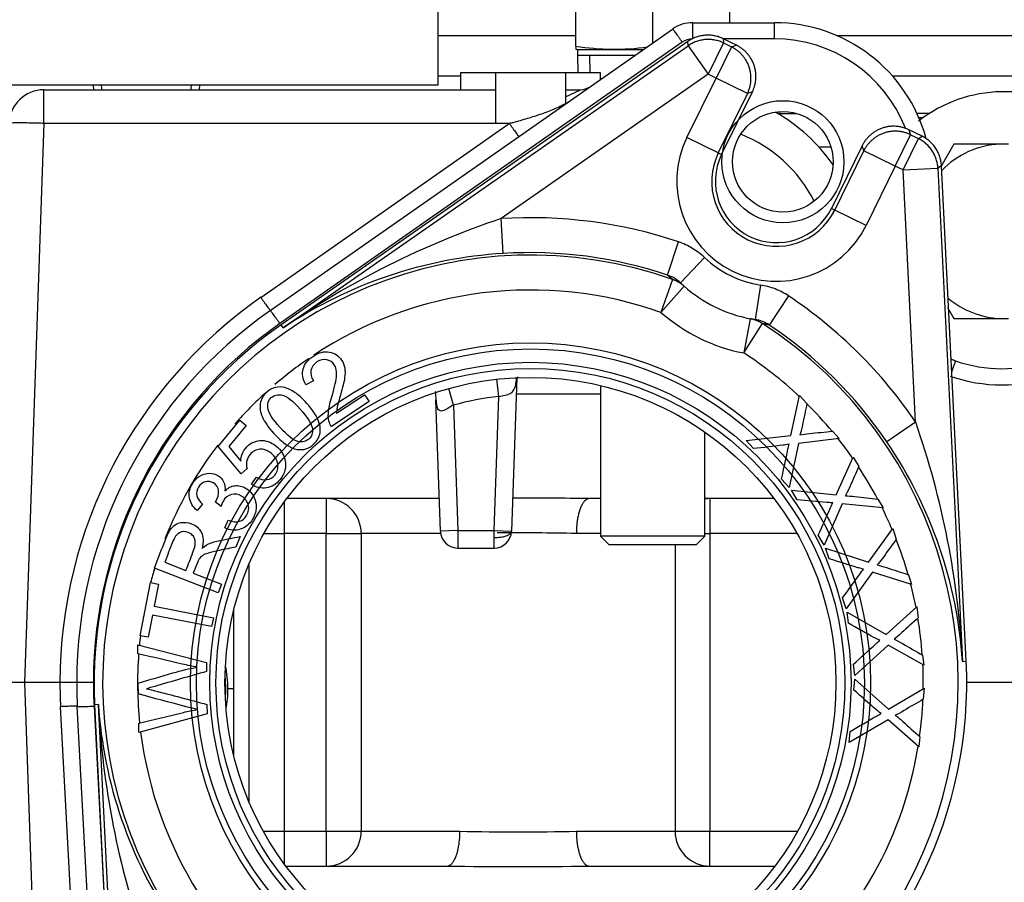
# Model space of a CAD drawing. Units: inches. Extents: x -12.6 to 82.1, y -19.4 to 38.5.
# Drawn here: x 30.1 to 33.7, y -8.5 to -5.4 of the extents above; entities that cross this region are included whole.
import ezdxf
from ezdxf.lldxf.tags import DXFTag

# ---------------------------------------------------------------- set-up
doc = ezdxf.new("R2010")
doc.units = ezdxf.units.IN
doc.header["$MEASUREMENT"] = 0
tags = doc.linetypes.add('HIDDEN2', pattern=[0.1875, 0.125, -0.0625]).pattern_tags.tags
tags[6:7] = [DXFTag(74, 4), DXFTag(75, 0), DXFTag(340, '0'), DXFTag(46, 0.0), DXFTag(50, 0.0), DXFTag(44, 0.0), DXFTag(45, 0.0)]
tags[4:5] = [DXFTag(74, 4), DXFTag(75, 0), DXFTag(340, '0'), DXFTag(46, 0.0), DXFTag(50, 0.0), DXFTag(44, 0.0), DXFTag(45, 0.0)]

msp = doc.modelspace()

# ---------------------------------------------------------------- linework, layer by layer
at = {"color": 7, "linetype": 'Continuous'}
for p, q in [((32.1187, -5.514), (32.1187, -5.3032)), ((32.3943, -5.5029), (32.3943, -5.3032)), ((32.6699, -5.4304), (32.6699, -5.3032)), ((31.6263, -5.6534), (31.6263, -5.326)), ((31.0248, -6.4609), (32.4656, -5.453)), ((32.5373, -5.4304), (32.8303, -5.4304)), ((32.5373, -5.4883), (32.5373, -5.4304)), ((32.8303, -5.4883), (32.8303, -5.4304)), ((32.5, -5.5001), (31.0592, -6.5079)), ((32.5204, -5.4974), (31.0632, -6.5124)), ((31.6263, -5.476), (32.1187, -5.476)), ((32.5216, -5.5128), (32.5204, -5.4974)), ((32.6468, -5.4878), (32.648, -5.5031)), ((32.6939, -5.5109), (32.6468, -5.4878)), ((32.8303, -5.4883), (32.6479, -5.4883)), ((33.0522, -5.476), (34.2363, -5.476)), ((31.0708, -6.5232), (32.5216, -5.5128)), ((32.1187, -5.514), (32.1187, -5.5254)), ((32.1187, -5.5254), (32.1236, -5.5267)), ((32.1236, -5.5267), (32.3602, -5.5267)), ((32.1243, -5.5267), (32.1243, -5.5464)), ((32.5216, -5.5128), (32.593, -5.6153)), ((32.648, -5.5031), (32.593, -5.6153)), ((32.6762, -5.517), (32.6212, -5.6291)), ((32.648, -5.5031), (32.6762, -5.517)), ((32.6762, -5.517), (32.6939, -5.5109)), ((32.1243, -5.5464), (32.3321, -5.5464)), ((32.1243, -5.5464), (32.1262, -5.6084)), ((31.7063, -5.622), (31.6263, -5.622)), ((31.7063, -5.6084), (31.7063, -5.6704)), ((31.7063, -5.6084), (31.8313, -5.6084)), ((31.8313, -5.6084), (31.8313, -5.7911)), ((31.8313, -5.6084), (32.0813, -5.6084)), ((32.593, -5.6153), (31.851, -6.1321)), ((32.0813, -5.6084), (32.0813, -5.7205)), ((32.0813, -5.6084), (32.2063, -5.6084)), ((32.2063, -5.6084), (32.2063, -5.6344)), ((32.5168, -5.8417), (32.6212, -5.6291)), ((32.6212, -5.6291), (32.593, -5.6153)), ((32.7333, -5.6842), (32.6212, -5.6291)), ((34.0352, -5.622), (33.2534, -5.622)), ((29.5363, -5.6534), (31.6263, -5.6534)), ((30.2141, -5.6704), (31.8313, -5.6704)), ((30.2141, -5.7911), (30.2141, -5.6704)), ((30.3905, -5.6534), (30.3916, -5.6704)), ((30.771, -5.6704), (30.7721, -5.6534)), ((32.0813, -5.6704), (32.1359, -5.6704)), ((32.0813, -5.6962), (32.1359, -5.6704)), ((32.7333, -5.6842), (32.629, -5.8968)), ((32.6409, -5.9026), (32.7511, -5.6781)), ((32.7511, -5.6781), (32.7333, -5.6842)), ((32.8535, -5.7554), (32.9103, -5.7554)), ((32.8535, -5.7629), (32.8535, -5.7554)), ((33.3841, -5.756), (33.3408, -5.756)), ((33.3843, -5.756), (33.3408, -5.756)), ((33.3468, -5.7694), (33.3643, -5.7694)), ((30.2141, -5.7911), (30.1442, -7.7924)), ((31.8313, -5.7911), (30.2141, -5.7911)), ((30.9904, -6.4138), (31.8807, -5.7911)), ((31.8807, -5.7911), (31.8313, -5.7911)), ((33.3586, -5.8371), (33.3114, -5.814)), ((33.3114, -5.814), (33.3175, -5.8317)), ((32.629, -5.8968), (32.5168, -5.8417)), ((33.2625, -5.9439), (33.3175, -5.8317)), ((33.2907, -5.9577), (33.3457, -5.8456)), ((33.3175, -5.8317), (33.3457, -5.8456)), ((33.3457, -5.8456), (33.3586, -5.8371)), ((33.0326, -5.8761), (32.9898, -5.8761)), ((33.1442, -5.8711), (33.0341, -6.0956)), ((33.1503, -5.8888), (33.1442, -5.8711)), ((33.4729, -5.8649), (33.4259, -5.9463)), ((33.6386, -5.8649), (33.4729, -5.8649)), ((33.6679, -5.8649), (33.6386, -5.8649)), ((32.629, -5.8968), (32.6409, -5.9026)), ((33.046, -6.1014), (33.1503, -5.8888)), ((33.2625, -5.9439), (33.1503, -5.8888)), ((33.2625, -5.9439), (33.1581, -6.1565)), ((33.2907, -5.9577), (33.2625, -5.9439)), ((33.2907, -5.9577), (33.4154, -5.9515)), ((33.3358, -6.8608), (33.2907, -5.9577)), ((33.4283, -5.943), (33.4154, -5.9515)), ((33.4154, -5.9515), (33.5036, -7.7173)), ((33.5168, -7.7166), (33.4283, -5.943)), ((33.046, -6.1014), (33.0341, -6.0956)), ((31.8589, -6.2568), (31.851, -6.1321)), ((33.1581, -6.1565), (33.046, -6.1014)), ((32.4468, -6.3339), (32.4866, -6.2154)), ((32.4936, -6.362), (32.5795, -6.2713)), ((32.4653, -6.3498), (32.4468, -6.3339)), ((32.4653, -6.3498), (32.4238, -6.4676)), ((32.4238, -6.4676), (32.5065, -6.3739)), ((32.4936, -6.362), (32.5065, -6.3739)), ((32.7799, -6.3697), (32.7607, -6.4932)), ((32.881, -6.409), (32.8116, -6.5129)), ((33.4502, -6.4507), (33.4729, -6.4899)), ((31.0708, -6.5232), (31.0632, -6.5124)), ((32.7435, -6.4902), (32.72, -6.6129)), ((32.72, -6.6129), (32.7878, -6.508)), ((32.7435, -6.4902), (32.7607, -6.4932)), ((32.8116, -6.5129), (32.7878, -6.508)), ((33.4729, -6.4899), (33.6386, -6.4899)), ((33.6386, -6.4899), (33.6679, -6.4899)), ((31.1792, -6.7128), (31.1516, -6.7271)), ((31.8431, -6.7687), (31.8364, -6.7071)), ((31.9075, -6.7023), (31.8884, -7.2506)), ((32.2073, -6.7297), (32.2073, -7.2684)), ((31.2622, -6.8291), (31.3625, -6.7629)), ((31.3625, -6.7629), (31.3785, -6.7871)), ((31.6805, -6.8), (31.6639, -6.7403)), ((31.8264, -7.2484), (31.8431, -6.7687)), ((31.9055, -6.7594), (32.2073, -6.7594)), ((32.8888, -6.9091), (32.9197, -6.7648)), ((32.9197, -6.7648), (32.9466, -6.794)), ((31.3785, -6.7871), (31.2433, -6.8764)), ((31.6342, -7.2506), (31.6178, -6.7807)), ((31.6805, -6.8), (31.6962, -7.2484)), ((30.8385, -6.9481), (30.9158, -6.8541)), ((30.9381, -6.8724), (30.876, -6.9479)), ((30.9158, -6.8541), (30.9381, -6.8724)), ((33.3358, -6.8608), (33.2323, -6.9309)), ((32.5813, -7.2684), (32.5813, -6.8966)), ((32.7284, -6.9261), (32.8888, -6.9091)), ((33.0378, -6.8932), (33.0623, -6.9198)), ((32.7553, -6.9553), (32.7284, -6.9261)), ((32.9164, -6.9367), (32.8831, -7.0942)), ((33.0623, -6.9198), (32.9164, -6.9367)), ((30.9207, -7.0462), (30.8385, -6.9481)), ((30.876, -6.9479), (30.9186, -7)), ((33.0516, -7.1208), (33.1116, -6.986)), ((33.1116, -6.986), (33.1319, -7.0201)), ((30.9416, -7.0272), (30.9207, -7.0462)), ((30.9573, -7.0832), (30.9755, -7.0572)), ((32.8831, -7.0942), (32.8555, -7.0643)), ((32.9114, -7.1385), (32.8912, -7.1043)), ((32.8912, -7.1043), (33.0516, -7.1208)), ((30.7825, -7.1539), (30.7625, -7.1771)), ((30.8484, -7.1625), (30.8275, -7.1461)), ((31.0743, -7.1473), (31.0743, -7.2594)), ((31.6301, -7.1344), (31.0839, -7.1344)), ((31.2253, -7.1344), (31.2253, -7.2594)), ((32.2073, -7.1344), (32.1671, -7.1344)), ((32.8287, -7.1344), (32.5813, -7.1344)), ((32.5993, -7.1344), (32.5993, -7.2594)), ((33.0729, -7.1535), (33.0077, -7.3007)), ((33.2192, -7.1671), (33.0729, -7.1535)), ((33.2007, -7.136), (33.2192, -7.1671)), ((30.8621, -7.2397), (30.874, -7.2118)), ((31.0021, -7.2594), (31.0743, -7.2594)), ((31.0743, -7.2594), (31.0743, -8.3254)), ((31.2253, -7.2594), (31.0743, -7.2594)), ((31.2253, -8.3254), (31.2253, -7.2594)), ((31.2253, -7.2594), (31.3503, -7.2594)), ((31.3503, -7.2594), (31.3503, -8.3254)), ((31.635, -7.2594), (31.3503, -7.2594)), ((31.6962, -7.2484), (31.6342, -7.2506)), ((31.6342, -7.2516), (31.6342, -7.2506)), ((31.6962, -7.2484), (31.8264, -7.2484)), ((31.6962, -7.2484), (31.6962, -7.3114)), ((31.8264, -7.3114), (31.8264, -7.2484)), ((31.8264, -7.2484), (31.8884, -7.2506)), ((31.8884, -7.2506), (31.8883, -7.2516)), ((32.2073, -7.2594), (32.1207, -7.2594)), ((32.5813, -7.2594), (32.5993, -7.2594)), ((32.5993, -7.2594), (32.5993, -8.3254)), ((32.9105, -7.2594), (32.5993, -7.2594)), ((33.1671, -7.3615), (33.2537, -7.2421)), ((33.2537, -7.2421), (33.2665, -7.2797)), ((30.9163, -7.2701), (30.9017, -7.308)), ((32.5813, -7.2684), (32.2073, -7.2684)), ((32.2073, -7.2684), (32.2373, -7.2984)), ((32.2373, -7.2984), (32.5513, -7.2984)), ((32.4743, -7.2984), (32.4743, -8.3254)), ((32.5513, -7.2984), (32.5813, -7.2684)), ((33.0077, -7.3007), (32.987, -7.2657)), ((31.6962, -7.3114), (31.8264, -7.3114)), ((33.0263, -7.3499), (33.0135, -7.3123)), ((33.0135, -7.3123), (33.1671, -7.3615)), ((30.6468, -7.3623), (30.7227, -7.3916)), ((30.9493, -8.222), (30.9493, -7.367)), ((30.8386, -7.4713), (30.61, -7.383)), ((30.7489, -7.4017), (30.8504, -7.4409)), ((33.1813, -7.3979), (33.0871, -7.5286)), ((33.3215, -7.4415), (33.1813, -7.3979)), ((30.5587, -7.6253), (30.5957, -7.4351)), ((30.5957, -7.4351), (30.624, -7.4406)), ((33.3099, -7.4072), (33.3215, -7.4415)), ((30.624, -7.4406), (30.6086, -7.5197)), ((30.8504, -7.4409), (30.8386, -7.4713)), ((33.0871, -7.5286), (33.074, -7.49)), ((30.6086, -7.5197), (30.8209, -7.561)), ((30.8942, -7.8155), (30.8942, -7.5323)), ((33.0951, -7.5805), (33.0903, -7.5411)), ((33.0903, -7.5411), (33.2304, -7.621)), ((33.2304, -7.621), (33.3398, -7.522)), ((33.3398, -7.522), (33.3446, -7.5614)), ((30.6024, -7.5517), (30.587, -7.6308)), ((30.8147, -7.5929), (30.6024, -7.5517)), ((30.8209, -7.561), (30.8147, -7.5929)), ((30.587, -7.6308), (30.5587, -7.6253)), ((30.5508, -7.6902), (30.5504, -7.6576)), ((30.5504, -7.6576), (30.7963, -7.7217)), ((33.2368, -7.6595), (33.1176, -7.7679)), ((33.365, -7.7311), (33.2368, -7.6595)), ((30.7963, -7.7217), (30.7967, -7.7534)), ((33.3607, -7.6952), (33.365, -7.7311)), ((33.5036, -7.7173), (33.5168, -7.7166)), ((33.1176, -7.7679), (33.1127, -7.7275)), ((30.1442, -7.7924), (30.0193, -7.7924)), ((30.1442, -7.7924), (30.2142, -9.7968)), ((30.2713, -7.7924), (30.1442, -7.7924)), ((30.3313, -7.7924), (30.2713, -7.7924)), ((30.3913, -7.7924), (30.3313, -7.7924)), ((30.3938, -7.7924), (30.3913, -7.7924)), ((33.1147, -7.8203), (33.1182, -7.7808)), ((33.1182, -7.7808), (33.2388, -7.8879)), ((33.7698, -7.7924), (33.5188, -7.7924)), ((30.5525, -7.8341), (30.552, -7.7951)), ((30.8942, -7.8155), (30.8731, -7.8155)), ((30.8942, -8.0567), (30.8942, -7.8155)), ((33.2388, -7.8879), (33.3663, -7.8136)), ((33.3663, -7.8136), (33.3628, -7.8532)), ((30.3676, -9.6524), (30.2736, -7.8795)), ((30.4275, -9.6514), (30.3336, -7.8784)), ((30.3935, -7.8774), (30.4364, -8.6865)), ((30.409, -7.8718), (30.3957, -7.8724)), ((30.3957, -7.8724), (30.4843, -9.646)), ((30.4971, -9.6375), (30.409, -7.8718)), ((30.798, -7.8713), (30.7984, -7.9055)), ((30.7984, -7.9055), (30.5541, -7.9724)), ((33.237, -7.9269), (33.0981, -8.0083)), ((33.3477, -8.0234), (33.237, -7.9269)), ((30.5541, -7.9724), (30.5537, -7.9387)), ((33.0981, -8.0083), (33.1017, -7.9678)), ((33.3509, -7.9874), (33.3477, -8.0234)), ((30.9997, -8.3254), (31.0743, -8.3254)), ((31.0743, -8.3254), (31.2253, -8.3254)), ((31.0743, -8.3254), (31.0743, -8.4417)), ((31.2253, -8.3254), (31.2253, -8.4504)), ((31.2253, -8.3254), (31.3503, -8.3254)), ((31.3503, -8.3254), (31.7038, -8.3254)), ((32.1207, -8.3254), (32.4743, -8.3254)), ((32.4743, -8.3254), (32.5993, -8.3254)), ((32.5993, -8.3254), (32.9128, -8.3254)), ((32.5993, -8.4504), (32.5993, -8.3254)), ((31.0807, -8.4504), (31.6575, -8.4504)), ((32.1671, -8.4504), (32.8319, -8.4504))]:
    msp.add_line(p, q, dxfattribs=at)
at = {"color": 7, "linetype": 'HIDDEN2'}
for p, q in [((32.1706, -5.607), (32.1687, -5.5464)), ((30.4211, -5.6686), (30.42, -5.6516)), ((30.7415, -5.6686), (30.7426, -5.6516))]:
    msp.add_line(p, q, dxfattribs=at)
for centre, radius in [((32.8603, -5.9284), 0.2188), ((31.9563, -7.7945), 1.2176), ((31.9563, -7.7945), 1.196)]:
    msp.add_circle(centre, radius, dxfattribs=at)
at = {"color": 7, "linetype": 'Continuous'}
for centre, radius in [((32.8603, -5.9284), 0.1801), ((31.9563, -7.7945), 1.148), ((31.9563, -7.7945), 1.1263), ((31.9563, -7.7945), 1.094)]:
    msp.add_circle(centre, radius, dxfattribs=at)
for centre, radius, start, end in [((32.5373, -5.5554), 0.125, 90, 124.9738), ((32.8303, -5.9934), 0.563, 15.1958, 90), ((32.5373, -5.5533), 0.065, 90, 124.9738), ((32.8303, -5.9913), 0.503, 21.291, 90), ((32.2565, -4.6886), 0.8368, 260.5216, 278.2425), ((30.2141, -5.7954), 0.125, 90, 178), ((32.1359, -5.6104), 0.06, 270, 304.9738), ((33.6533, -6.1774), 0.5, 54.7443, 127.8817), ((32.5264, -6.2954), 0.625, 34.7256, 60.6793), ((32.8535, -5.8804), 0.125, 90, 95.2958), ((32.8375, -5.9991), 0.3572, 153.8582, 333.8582), ((32.5264, -6.2954), 0.5, 26.8753, 68.5296), ((33.6533, -6.1774), 0.3128, 92.6868, 135.7731), ((32.8375, -5.9991), 0.2322, 153.8582, 333.8582), ((32.8375, -5.9991), 0.219, 153.8582, 333.8582), ((32.8247, -9.0479), 3.0741, 108.4678, 124.7889), ((31.9563, -7.7945), 1.6658, 71.4355, 93.6254), ((31.9563, -7.7945), 1.5318, 70.592, 237.1245), ((31.9553, -7.8404), 1.5866, 93.4847, 123.8811), ((31.9563, -7.7945), 1.5408, 71.4355, 93.6254), ((32.8375, -5.9991), 0.375, 226.5432, 261.1733), ((32.4059, -6.4545), 0.1274, 46.5338, 71.2728), ((32.8375, -5.9991), 0.5, 228.5542, 259.1623), ((31.9563, -7.7945), 1.685, 124.9738, 179.9288), ((31.9563, -7.7945), 1.4069, 70.592, 123.4754), ((31.9563, -7.7945), 1.6658, 34.0911, 56.2809), ((33.6533, -6.1774), 0.3128, 229.9433, 267.3132), ((31.9563, -7.7924), 1.625, 124.9738, 180), ((32.8375, -5.9991), 0.625, 228.5542, 259.1623), ((31.9563, -7.7903), 1.565, 124.9738, 180.0767), ((31.9563, -7.7945), 1.5625, 124.8582, 182.8582), ((31.9563, -7.7945), 1.5318, 250.592, 57.1245), ((32.7412, -6.619), 0.1274, 56.4437, 81.1826), ((31.9563, -7.7945), 1.5408, 34.0911, 56.2809), ((31.9563, -7.7945), 1.4069, 46.8238, 57.1245), ((31.9563, -7.7945), 1.4069, 124.3878, 130.5662), ((33.5203, -6.5233), 0.125, 242.6368, 250.6868), ((33.6443, -6.1694), 0.5, 250.6868, 289.3132), ((33.6443, -6.1673), 0.56, 250.6868, 289.3132), ((31.9563, -7.7945), 1.4069, 132.3462, 138.7768), ((31.9563, -7.7945), 1.032, 96.2937, 105.4991), ((31.9563, -7.7945), 1.4069, 39.8357, 45.2698), ((30.4336, -7.8743), 3.0741, 2.9276, 19.2486), ((31.9563, -7.7945), 1.4069, 142.7397, 158.495), ((31.9563, -7.7945), 1.4069, 34.9034, 38.42), ((31.9206, -7.8234), 1.5866, 3.8353, 34.2318), ((31.9563, -7.7945), 1.4069, 27.9154, 33.3495), ((31.2253, -7.2594), 0.125, 0, 90), ((31.9123, -25.9899), 18.8572, 89.22578, 90.06039), ((32.5993, -7.2594), 0.125, 90, 98.2757), ((31.9563, -7.7945), 1.4069, 22.9831, 26.4997), ((31.6962, -7.2494), 0.062, 182, 268.3102), ((31.8264, -7.2494), 0.062, 270.0406, 358), ((31.9123, -16.7244), 9.4673, 88.73841, 90.45379), ((31.9563, -7.7945), 1.4069, 15.9951, 21.4292), ((31.9563, -7.7945), 1.4069, 163.0072, 165.2018), ((31.9563, -7.7945), 1.4069, 11.0628, 14.5794), ((31.9563, -7.7945), 1.4069, 4.0748, 9.5088), ((31.9563, -7.7945), 1.4069, 173.1012, 174.4747), ((31.9563, -7.7945), 1.4069, 175.7702, 185.852), ((31.9563, -7.7945), 1.5625, 304.8582, 2.8582), ((30.4903, -7.8155), 0.3828, 0, 12.4902), ((31.9563, -7.7945), 1.4069, 359.1425, 2.6591), ((31.9563, -7.7903), 1.685, 180.0712, 183.0345), ((31.9563, -7.7924), 1.625, 180, 183.0345), ((31.9563, -7.7945), 1.565, 179.9233, 183.0345), ((30.4903, -7.8155), 0.375, 0, 6.9145), ((30.4903, -7.8155), 0.375, 354.727, 0), ((30.4903, -7.8155), 0.3828, 349.1513, 0), ((31.9563, -7.7945), 1.4069, 352.1545, 357.5885), ((31.992, -7.7656), 1.5866, 183.8353, 214.2318), ((33.479, -7.7148), 3.0741, 182.9276, 199.2486), ((31.9563, -7.7945), 1.4069, 187.1923, 237.1245), ((31.9563, -7.7945), 1.4069, 308.1009, 350.7388), ((31.2253, -8.3254), 0.125, 270, 0), ((31.9123, 1.1396), 9.4673, 268.73841, 271.26159), ((32.5993, -8.3254), 0.125, 180, 270), ((31.9123, 10.4051), 18.8572, 269.22578, 270.77422)]:
    msp.add_arc(centre, radius, start, end, dxfattribs=at)
for points, weights in [([(32.5, -5.5001), (32.4666, -5.4523), (32.4656, -5.453)], [1, 0.717146132711, 1]), ([(32.6468, -5.4878), (32.5808, -5.4554), (32.5204, -5.4974)], [1, 0.861811205886, 1]), ([(32.648, -5.5031), (32.5819, -5.4708), (32.5216, -5.5128)], [1, 0.861811205886, 1]), ([(32.7333, -5.6842), (32.7882, -5.5721), (32.6762, -5.517)], [1, 0.707537269291, 1]), ([(32.7511, -5.6781), (32.8061, -5.566), (32.6939, -5.5109)], [1, 0.70753726929, 1]), ([(30.2141, -5.7911), (30.0893, -5.7867), (30.0892, -5.7911)], [1, 0.707537269291, 1]), ([(31.8807, -5.7911), (31.9141, -5.8388), (31.9151, -5.8381)], [1, 0.717146132698, 1]), ([(33.3114, -5.814), (33.1993, -5.7589), (33.1442, -5.8711)], [1, 0.70753726929, 1]), ([(33.3175, -5.8317), (33.2054, -5.7769), (33.1503, -5.8888)], [1, 0.707537269291, 1]), ([(33.4154, -5.9515), (33.4117, -5.878), (33.3457, -5.8456)], [1, 0.861811205887, 1]), ([(33.4283, -5.943), (33.4246, -5.8695), (33.3586, -5.8371)], [1, 0.861811205886, 1]), ([(32.5065, -6.3739), (32.4883, -6.3578), (32.4653, -6.3498)], [1, 0.981420397046, 1]), ([(30.9904, -6.4138), (31.0239, -6.4615), (31.0248, -6.4609)], [1, 0.717146132698, 1]), ([(31.0592, -6.5079), (31.0258, -6.4602), (31.0248, -6.4609)], [1, 0.717146132701, 1]), ([(32.7878, -6.508), (32.7674, -6.4948), (32.7435, -6.4902)], [1, 0.981420397048, 1]), ([(33.4789, -6.6413), (33.4785, -6.6411), (33.465, -6.6789)], [1, 0.815887808187, 1]), ([(32.1671, -7.1344), (32.1207, -7.1344), (32.1207, -7.2594)], [1, 0.707106781187, 1]), ([(31.8264, -7.2734), (31.8875, -7.2752), (31.8883, -7.251)], [1, 0.711988482985, 1]), ([(30.3336, -7.8784), (30.3335, -7.8764), (30.2736, -7.8795)], [1, 0.707759659078, 1]), ([(30.3336, -7.8784), (30.3337, -7.8805), (30.3935, -7.8774)], [1, 0.707759659078, 1]), ([(31.6575, -8.4504), (31.7038, -8.4504), (31.7038, -8.3254)], [1, 0.707106781187, 1]), ([(32.1207, -8.3254), (32.1207, -8.4504), (32.1671, -8.4504)], [1, 0.707106781187, 1])]:
    msp.add_rational_spline(points, weights, degree=2, dxfattribs=at)
for points, knots in [([(32.0813, -5.7205), (32.0658, -5.7293), (32.0496, -5.7367), (32.0168, -5.7501), (32, -5.7561), (31.9663, -5.7674), (31.9493, -5.7726), (31.9237, -5.7801), (31.9152, -5.7826), (31.9024, -5.7861), (31.8981, -5.7873), (31.8916, -5.789), (31.8895, -5.7895), (31.8851, -5.7905), (31.883, -5.7911), (31.8807, -5.7911)], [0, 0, 0, 0, 0.25, 0.25, 0.5, 0.5, 0.75, 0.75, 0.875, 0.875, 0.9375, 0.9375, 0.96875, 0.96875, 1, 1, 1, 1]), ([(32.5795, -6.2713), (32.5662, -6.2587), (32.5518, -6.2477), (32.5207, -6.229), (32.504, -6.2213), (32.4866, -6.2154)], [0, 0, 0, 0, 0.5, 0.5, 1, 1, 1, 1]), ([(32.881, -6.409), (32.8657, -6.3988), (32.8496, -6.3905), (32.8159, -6.3773), (32.7981, -6.3725), (32.7799, -6.3697)], [0, 0, 0, 0, 0.5, 0.5, 1, 1, 1, 1]), ([(31.1516, -6.7271), (31.1407, -6.7068), (31.1376, -6.6877), (31.1425, -6.6699), (31.1473, -6.6522), (31.1594, -6.637), (31.1986, -6.6112), (31.2176, -6.6064), (31.2548, -6.6131), (31.2696, -6.6227), (31.2856, -6.647), (31.2891, -6.6562), (31.2911, -6.6662), (31.293, -6.6763), (31.2929, -6.6884), (31.2889, -6.7161), (31.2839, -6.7366), (31.276, -6.7636), (31.2694, -6.7863), (31.2653, -6.8013), (31.2639, -6.8086), (31.2626, -6.8159), (31.2621, -6.8227), (31.2622, -6.8291)], [0, 0, 0, 0, 0.138021, 0.138021, 0.138021, 0.271725, 0.271725, 0.407299, 0.407299, 0.542873, 0.542873, 0.612958, 0.612958, 0.612958, 0.728434, 0.728434, 0.843911, 0.843911, 0.843911, 0.952226, 0.952226, 0.952226, 1, 1, 1, 1]), ([(31.2433, -6.8764), (31.2392, -6.8705), (31.2363, -6.864), (31.2348, -6.857), (31.2323, -6.8455), (31.2317, -6.8329), (31.2334, -6.8189), (31.2351, -6.805), (31.2392, -6.7875), (31.2458, -6.7664), (31.256, -6.7335), (31.2612, -6.709), (31.2629, -6.6774), (31.2602, -6.6647), (31.2474, -6.6453), (31.2382, -6.6393), (31.2151, -6.635), (31.2034, -6.6378), (31.1919, -6.6452), (31.1798, -6.6531), (31.1727, -6.6634), (31.1703, -6.6753), (31.1678, -6.6874), (31.1709, -6.6999), (31.1792, -6.7128)], [0, 0, 0, 0, 0.056604, 0.056604, 0.056604, 0.15851, 0.15851, 0.15851, 0.302039, 0.302039, 0.302039, 0.424046, 0.424046, 0.546053, 0.546053, 0.669779, 0.669779, 0.793505, 0.793505, 0.793505, 0.894972, 0.894972, 0.894972, 1, 1, 1, 1]), ([(31.9045, -6.7064), (31.9045, -6.7064), (31.9047, -6.706), (31.9069, -6.7024), (31.9109, -6.699), (31.9127, -6.6982), (31.9126, -6.6982)], [0.3916842, 0.3916842, 0.3916842, 0.3916842, 0.41035, 0.4630403, 0.5351219, 0.5816141, 0.5816141, 0.5816141, 0.5816141]), ([(31.0366, -6.9003), (31.0172, -6.8787), (31.0038, -6.8595), (30.9963, -6.8424), (30.9888, -6.8253), (30.9864, -6.8092), (30.9888, -6.7943), (30.9912, -6.7792), (30.9989, -6.7659), (31.0219, -6.7452), (31.0322, -6.7394), (31.0432, -6.7368), (31.0543, -6.7341), (31.0654, -6.7341), (31.0768, -6.7372), (31.0883, -6.7404), (31.1, -6.7461), (31.1124, -6.7542), (31.1248, -6.7623), (31.139, -6.7754), (31.1745, -6.8149), (31.1877, -6.8341), (31.2028, -6.8684), (31.2053, -6.8843), (31.2007, -6.9143), (31.1929, -6.9277), (31.162, -6.9555), (31.1426, -6.9617), (31.1213, -6.9582), (31.0956, -6.954), (31.0675, -6.9345), (31.0366, -6.9003)], [0, 0, 0, 0, 0.105646, 0.105646, 0.105646, 0.179123, 0.179123, 0.179123, 0.251168, 0.251168, 0.303565, 0.303565, 0.303565, 0.354115, 0.354115, 0.354115, 0.413243, 0.413243, 0.413243, 0.483586, 0.483586, 0.567148, 0.567148, 0.65071, 0.65071, 0.734272, 0.734272, 0.844423, 0.844423, 0.844423, 1, 1, 1, 1]), ([(31.8431, -6.7687), (31.8508, -6.7668), (31.8583, -6.7653), (31.869, -6.763), (31.8724, -6.7622), (31.8789, -6.7602), (31.8819, -6.7591), (31.8874, -6.7561), (31.8898, -6.7543), (31.894, -6.7501), (31.8958, -6.7476), (31.9003, -6.7395), (31.9022, -6.733), (31.905, -6.7196), (31.9059, -6.7123), (31.9066, -6.7047), (31.9066, -6.7044), (31.9066, -6.7041)], [0, 0, 0, 0, 0.125, 0.125, 0.1875, 0.1875, 0.25, 0.25, 0.3125, 0.3125, 0.375, 0.375, 0.5, 0.5, 0.625, 0.625, 0.6302494, 0.6302494, 0.6302494, 0.6302494]), ([(31.0595, -6.8794), (31.0866, -6.9095), (31.1079, -6.9264), (31.1396, -6.9333), (31.1527, -6.9306), (31.1629, -6.9212), (31.1729, -6.9119), (31.1773, -6.8994), (31.1753, -6.8832), (31.1734, -6.8671), (31.1592, -6.8441), (31.1052, -6.7842), (31.0838, -6.7675), (31.068, -6.764), (31.0521, -6.7605), (31.0391, -6.7633), (31.0284, -6.7727), (31.0182, -6.7817), (31.0141, -6.7937), (31.0156, -6.8078), (31.0176, -6.8259), (31.0327, -6.8497), (31.0595, -6.8794)], [0, 0, 0, 0, 0.125114, 0.125114, 0.250228, 0.250228, 0.250228, 0.333964, 0.333964, 0.333964, 0.500117, 0.500117, 0.6656, 0.6656, 0.6656, 0.750367, 0.750367, 0.750367, 0.828894, 0.828894, 0.828894, 1, 1, 1, 1]), ([(31.6805, -6.8), (31.6666, -6.8073), (31.6537, -6.8168), (31.636, -6.8219), (31.6307, -6.8207), (31.624, -6.8119), (31.6222, -6.8053), (31.6184, -6.7848), (31.6177, -6.7696), (31.617, -6.7535), (31.6169, -6.7524), (31.6169, -6.7512)], [0, 0, 0, 0, 0.25, 0.25, 0.375, 0.375, 0.5, 0.5, 0.75, 0.75, 0.7688219, 0.7688219, 0.7688219, 0.7688219]), ([(32.9466, -6.794), (32.9411, -6.8197), (32.9357, -6.8454), (32.9302, -6.8712), (32.9268, -6.8871), (32.924, -6.8988), (32.9215, -6.9061)], [0, 0, 0, 0, 0.686575, 0.686575, 0.686575, 1, 1, 1, 1]), ([(32.9215, -6.9061), (32.9317, -6.9041), (32.943, -6.9027), (32.9554, -6.9015), (32.9829, -6.8987), (33.0104, -6.8959), (33.0378, -6.8932)], [0, 0, 0, 0, 0.292547, 0.292547, 0.292547, 1, 1, 1, 1]), ([(30.9186, -7), (30.92, -6.9822), (30.9259, -6.967), (30.936, -6.9545), (30.9494, -6.9378), (30.9668, -6.9288), (31.0083, -6.9249), (31.0277, -6.9314), (31.0628, -6.9602), (31.0734, -6.9774), (31.0777, -6.9975), (31.0829, -7.0223), (31.0772, -7.045), (31.0459, -7.0831), (31.0295, -7.0933), (31.011, -7.0962), (30.9925, -7.099), (30.9745, -7.0949), (30.9573, -7.0832)], [0, 0, 0, 0, 0.117043, 0.117043, 0.117043, 0.265029, 0.265029, 0.413015, 0.413015, 0.553757, 0.553757, 0.553757, 0.726021, 0.726021, 0.866308, 0.866308, 0.866308, 1, 1, 1, 1]), ([(32.8827, -6.9397), (32.873, -6.9414), (32.8659, -6.9425), (32.8619, -6.9431), (32.8264, -6.9478), (32.7908, -6.9513), (32.7553, -6.9553)], [0, 0, 0, 0, 0.164401, 0.164401, 0.164401, 1, 1, 1, 1]), ([(32.8555, -7.0643), (32.8632, -7.0288), (32.8708, -6.9933), (32.8784, -6.9579), (32.8797, -6.9518), (32.881, -6.9458), (32.8827, -6.9397)], [0, 0, 0, 0, 0.853604, 0.853604, 0.853604, 1, 1, 1, 1]), ([(30.9755, -7.0572), (30.9888, -7.0651), (31.0012, -7.0683), (31.0238, -7.0649), (31.0333, -7.0595), (31.0408, -7.0501), (31.05, -7.0386), (31.0537, -7.0259), (31.0495, -6.9967), (31.0414, -6.9837), (31.0142, -6.9614), (31.0008, -6.9565), (30.987, -6.9576), (30.9734, -6.9587), (30.9615, -6.9653), (30.9452, -6.985), (30.9414, -6.9933), (30.9399, -7.0021), (30.9383, -7.0109), (30.939, -7.0193), (30.9416, -7.0272)], [0, 0, 0, 0, 0.120867, 0.120867, 0.241734, 0.241734, 0.241734, 0.391847, 0.391847, 0.541961, 0.541961, 0.68396, 0.68396, 0.68396, 0.826953, 0.826953, 0.915403, 0.915403, 0.915403, 1, 1, 1, 1]), ([(30.7625, -7.1771), (30.7471, -7.1635), (30.7379, -7.1483), (30.7323, -7.1146), (30.7358, -7.0979), (30.7527, -7.0697), (30.7614, -7.0607), (30.7828, -7.0473), (30.7939, -7.0438), (30.8055, -7.0438), (30.8171, -7.0437), (30.8276, -7.0465), (30.8462, -7.0576), (30.8531, -7.0651), (30.8621, -7.0838), (30.8637, -7.0944), (30.8624, -7.1067)], [0, 0, 0, 0, 0.191662, 0.191662, 0.383324, 0.383324, 0.517004, 0.517004, 0.650684, 0.650684, 0.650684, 0.770651, 0.770651, 0.885326, 0.885326, 1, 1, 1, 1]), ([(33.1319, -7.0201), (33.1213, -7.0442), (33.1106, -7.0682), (33.0999, -7.0922), (33.0933, -7.1072), (33.0882, -7.118), (33.0842, -7.1246)], [0, 0, 0, 0, 0.686575, 0.686575, 0.686575, 1, 1, 1, 1]), ([(30.8275, -7.1461), (30.8288, -7.1446), (30.8296, -7.1432), (30.8368, -7.1311), (30.8399, -7.1197), (30.8394, -7.1074), (30.8389, -7.0953), (30.8327, -7.0856), (30.8113, -7.0728), (30.8016, -7.0714), (30.7816, -7.0769), (30.7736, -7.0833), (30.7674, -7.0933), (30.7613, -7.1033), (30.7596, -7.1137), (30.7642, -7.1346), (30.7712, -7.1445), (30.7825, -7.1539)], [0, 0, 0, 0, 0.018406, 0.018406, 0.197863, 0.197863, 0.197863, 0.378947, 0.378947, 0.523814, 0.523814, 0.668681, 0.668681, 0.668681, 0.834341, 0.834341, 1, 1, 1, 1]), ([(30.8624, -7.1067), (30.8726, -7.096), (30.8844, -7.0899), (30.8975, -7.0883), (30.9108, -7.0866), (30.9242, -7.09), (30.9561, -7.109), (30.9676, -7.125), (30.9723, -7.146), (30.977, -7.1671), (30.9733, -7.1878), (30.9501, -7.2267), (30.9355, -7.2388), (30.9172, -7.2444), (30.899, -7.2499), (30.8806, -7.2485), (30.8621, -7.2397)], [0, 0, 0, 0, 0.125306, 0.125306, 0.125306, 0.260923, 0.260923, 0.444076, 0.444076, 0.444076, 0.644059, 0.644059, 0.824866, 0.824866, 0.824866, 1, 1, 1, 1]), ([(30.874, -7.2118), (30.8905, -7.2176), (30.904, -7.2188), (30.9146, -7.2157), (30.9254, -7.2125), (30.9338, -7.2057), (30.9398, -7.1953), (30.947, -7.1829), (30.9493, -7.1702), (30.9457, -7.1569), (30.9421, -7.1435), (30.9345, -7.1331), (30.9103, -7.1187), (30.8982, -7.1167), (30.8858, -7.12), (30.8735, -7.1232), (30.8637, -7.1307), (30.8536, -7.1474), (30.8509, -7.1542), (30.8484, -7.1625)], [0, 0, 0, 0, 0.16412, 0.16412, 0.16412, 0.296191, 0.296191, 0.296191, 0.454675, 0.454675, 0.454675, 0.613705, 0.613705, 0.7638, 0.7638, 0.7638, 0.931108, 0.931108, 1, 1, 1, 1]), ([(33.0393, -7.1495), (33.0294, -7.1492), (33.0222, -7.1488), (33.0182, -7.1485), (32.9826, -7.1458), (32.947, -7.1418), (32.9114, -7.1385)], [0, 0, 0, 0, 0.164401, 0.164401, 0.164401, 1, 1, 1, 1]), ([(32.987, -7.2657), (33.0018, -7.2326), (33.0165, -7.1995), (33.0313, -7.1664), (33.0339, -7.1607), (33.0364, -7.1551), (33.0393, -7.1495)], [0, 0, 0, 0, 0.853604, 0.853604, 0.853604, 1, 1, 1, 1]), ([(33.0842, -7.1246), (33.0945, -7.1248), (33.1059, -7.1258), (33.1183, -7.1271), (33.1458, -7.1301), (33.1732, -7.133), (33.2007, -7.136)], [0, 0, 0, 0, 0.292547, 0.292547, 0.292547, 1, 1, 1, 1]), ([(30.61, -7.383), (30.623, -7.3492), (30.636, -7.3154), (30.6491, -7.2817), (30.6569, -7.2613), (30.665, -7.2466), (30.6815, -7.2285), (30.6918, -7.2229), (30.7048, -7.2206), (30.7176, -7.2183), (30.7304, -7.2195), (30.7591, -7.2306), (30.7707, -7.2411), (30.7779, -7.256), (30.785, -7.2707), (30.7856, -7.2897), (30.7802, -7.3127)], [0, 0, 0, 0, 0.318785, 0.318785, 0.318785, 0.446484, 0.446484, 0.574184, 0.574184, 0.574184, 0.68653, 0.68653, 0.830008, 0.830008, 0.830008, 1, 1, 1, 1]), ([(30.7227, -7.3916), (30.7311, -7.37), (30.7394, -7.3484), (30.7478, -7.3267), (30.7531, -7.3129), (30.7559, -7.3016), (30.7561, -7.2926), (30.7562, -7.2837), (30.7539, -7.276), (30.7491, -7.2695), (30.7444, -7.2631), (30.7382, -7.2583), (30.72, -7.2513), (30.7095, -7.2517), (30.6995, -7.257), (30.6895, -7.2621), (30.6812, -7.2731), (30.6747, -7.29), (30.6654, -7.3141), (30.6561, -7.3382), (30.6468, -7.3623)], [0, 0, 0, 0, 0.228052, 0.228052, 0.228052, 0.343869, 0.343869, 0.343869, 0.4245, 0.4245, 0.4245, 0.499205, 0.499205, 0.607451, 0.607451, 0.607451, 0.74582, 0.74582, 0.74582, 1, 1, 1, 1]), ([(30.7802, -7.3127), (30.7873, -7.3062), (30.7934, -7.3016), (30.7987, -7.2989), (30.8101, -7.293), (30.8235, -7.2888), (30.8387, -7.2856), (30.8645, -7.2801), (30.8904, -7.2753), (30.9163, -7.2701)], [0, 0, 0, 0, 0.159907, 0.159907, 0.159907, 0.452935, 0.452935, 0.452935, 1, 1, 1, 1]), ([(33.2665, -7.2797), (33.2511, -7.301), (33.2357, -7.3223), (33.2203, -7.3436), (33.2108, -7.3568), (33.2035, -7.3664), (33.1982, -7.372)], [0, 0, 0, 0, 0.686575, 0.686575, 0.686575, 1, 1, 1, 1]), ([(30.9017, -7.308), (30.8819, -7.3119), (30.8622, -7.3159), (30.8424, -7.3198), (30.8253, -7.3233), (30.812, -7.3264), (30.8026, -7.3294), (30.7931, -7.3325), (30.786, -7.3354), (30.7767, -7.3423), (30.773, -7.3461), (30.7701, -7.3504)], [0, 0, 0, 0, 0.307306, 0.307306, 0.307306, 0.5158552, 0.5158552, 0.5158552, 0.6164807, 0.6164807, 0.7171062, 0.7171062, 0.7171062, 0.7171062]), ([(30.7701, -7.3504), (30.768, -7.3534), (30.7655, -7.3589), (30.7624, -7.3666), (30.7577, -7.3782), (30.7534, -7.39), (30.7489, -7.4017)], [0.7171062, 0.7171062, 0.7171062, 0.7171062, 0.8086043, 0.8086043, 0.8086043, 1, 1, 1, 1]), ([(33.1492, -7.3871), (33.1396, -7.3847), (33.1326, -7.3829), (33.1287, -7.3818), (33.0944, -7.3718), (33.0605, -7.3605), (33.0263, -7.3499)], [0, 0, 0, 0, 0.164401, 0.164401, 0.164401, 1, 1, 1, 1]), ([(33.074, -7.49), (33.0953, -7.4607), (33.1166, -7.4313), (33.1379, -7.402), (33.1415, -7.397), (33.1452, -7.392), (33.1492, -7.3871)], [0, 0, 0, 0, 0.853604, 0.853604, 0.853604, 1, 1, 1, 1]), ([(33.1982, -7.372), (33.2083, -7.3744), (33.2193, -7.3777), (33.2311, -7.3815), (33.2574, -7.3901), (33.2836, -7.3987), (33.3099, -7.4072)], [0, 0, 0, 0, 0.292547, 0.292547, 0.292547, 1, 1, 1, 1]), ([(33.2076, -7.6423), (33.1987, -7.638), (33.1923, -7.6347), (33.1887, -7.6328), (33.1572, -7.616), (33.1263, -7.598), (33.0951, -7.5805)], [0, 0, 0, 0, 0.164401, 0.164401, 0.164401, 1, 1, 1, 1]), ([(33.3446, -7.5614), (33.3251, -7.5791), (33.3057, -7.5968), (33.2862, -7.6144), (33.2741, -7.6254), (33.265, -7.6332), (33.2587, -7.6376)], [0, 0, 0, 0, 0.686575, 0.686575, 0.686575, 1, 1, 1, 1]), ([(33.1127, -7.7275), (33.1397, -7.7031), (33.1666, -7.6788), (33.1935, -7.6545), (33.1981, -7.6504), (33.2027, -7.6462), (33.2076, -7.6423)], [0, 0, 0, 0, 0.853604, 0.853604, 0.853604, 1, 1, 1, 1]), ([(33.2587, -7.6376), (33.2681, -7.642), (33.2781, -7.6475), (33.2889, -7.6538), (33.3128, -7.6676), (33.3368, -7.6814), (33.3607, -7.6952)], [0, 0, 0, 0, 0.292547, 0.292547, 0.292547, 1, 1, 1, 1]), ([(30.7623, -7.7385), (30.7468, -7.7354), (30.729, -7.7316), (30.7089, -7.7268), (30.6563, -7.7142), (30.6035, -7.7024), (30.5508, -7.6902)], [0, 0, 0, 0, 0.252037, 0.252037, 0.252037, 1, 1, 1, 1]), ([(30.552, -7.7951), (30.5933, -7.7829), (30.6346, -7.7708), (30.6759, -7.7587), (30.7066, -7.7497), (30.7353, -7.7429), (30.7623, -7.7385)], [0, 0, 0, 0, 0.592384, 0.592384, 0.592384, 1, 1, 1, 1]), ([(30.7967, -7.7534), (30.7347, -7.7712), (30.6727, -7.789), (30.6108, -7.8067), (30.5952, -7.8112), (30.5856, -7.814), (30.5819, -7.8151)], [0, 0, 0, 0, 0.865426, 0.865426, 0.865426, 1, 1, 1, 1]), ([(30.5819, -7.8151), (30.5932, -7.8177), (30.6028, -7.8202), (30.6108, -7.8222), (30.6733, -7.838), (30.7356, -7.855), (30.798, -7.8713)], [0, 0, 0, 0, 0.133356, 0.133356, 0.133356, 1, 1, 1, 1]), ([(33.212, -7.904), (33.2042, -7.898), (33.1986, -7.8935), (33.1955, -7.8909), (33.1682, -7.8679), (33.1417, -7.8439), (33.1147, -7.8203)], [0, 0, 0, 0, 0.164401, 0.164401, 0.164401, 1, 1, 1, 1]), ([(30.764, -7.8892), (30.7377, -7.8831), (30.7227, -7.8797), (30.7186, -7.8786), (30.6632, -7.8638), (30.6079, -7.849), (30.5525, -7.8341)], [0, 0, 0, 0, 0.213204, 0.213204, 0.213204, 1, 1, 1, 1]), ([(33.3628, -7.8532), (33.3401, -7.8665), (33.3174, -7.8797), (33.2947, -7.893), (33.2806, -7.9012), (33.2701, -7.907), (33.263, -7.91)], [0, 0, 0, 0, 0.686575, 0.686575, 0.686575, 1, 1, 1, 1]), ([(30.5537, -7.9387), (30.6071, -7.9258), (30.6606, -7.9129), (30.714, -7.9), (30.7309, -7.8959), (30.7475, -7.8921), (30.764, -7.8892)], [0, 0, 0, 0, 0.76305, 0.76305, 0.76305, 1, 1, 1, 1]), ([(33.1017, -7.9678), (33.133, -7.9495), (33.1644, -7.9313), (33.1957, -7.9131), (33.2011, -7.91), (33.2064, -7.9069), (33.212, -7.904)], [0, 0, 0, 0, 0.853604, 0.853604, 0.853604, 1, 1, 1, 1]), ([(33.263, -7.91), (33.2713, -7.9163), (33.28, -7.9237), (33.2893, -7.932), (33.3098, -7.9505), (33.3304, -7.9689), (33.3509, -7.9874)], [0, 0, 0, 0, 0.292547, 0.292547, 0.292547, 1, 1, 1, 1])]:
    msp.add_open_spline(points, degree=3, knots=knots, dxfattribs=at)

doc.saveas('drawing.dxf')
